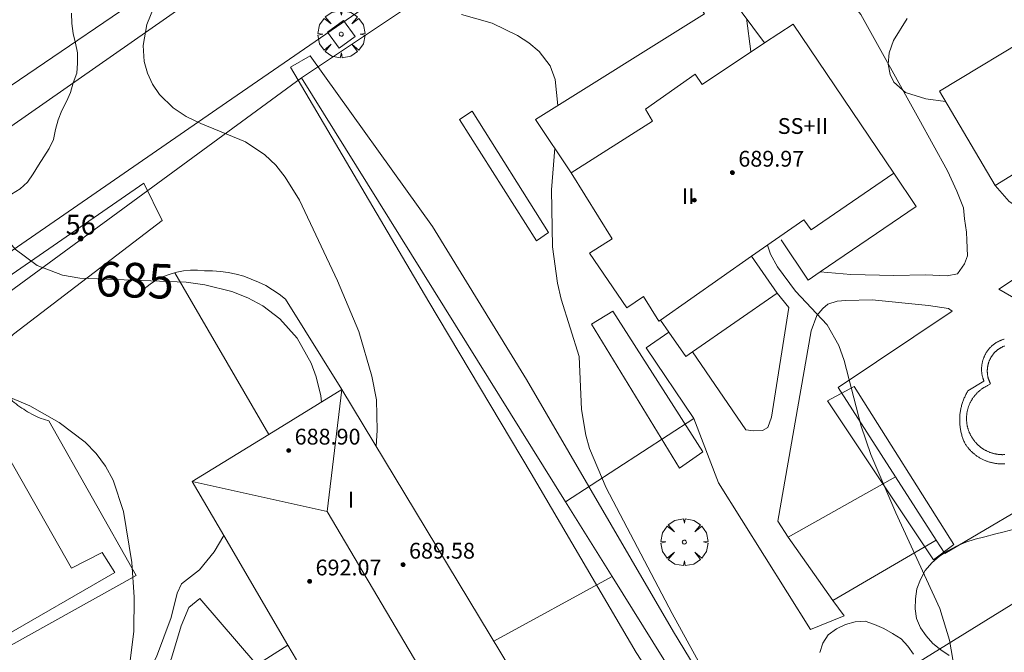
# Model space of a CAD drawing. Units: millimetres. Extents: x 420998 to 422000, y 4488498 to 4489003.
# Drawn here: x 421363 to 421413, y 4488712 to 4488744 of the extents above; entities that cross this region are included whole.
import ezdxf

# ---------------------------------------------------------------- set-up
doc = ezdxf.new("R2010")
doc.units = ezdxf.units.MM
doc.header["$MEASUREMENT"] = 0
doc.layers.get('0').update_dxf_attribs({"lineweight": 9})
for name, color, linetype, lineweight in [('f012003p_num_plantas', 252, 'Continuous', 9), ('f022001p_portal', 7, 'Continuous', 9), ('f022001p_portal_texto', 7, 'Continuous', 9), ('f040024s_piscina', 140, 'Continuous', 9), ('f050002l_curvanivel_cgn', 23, 'Continuous', 9), ('f050002l_curvanivel_mae', 213, 'Continuous', 9), ('f050009p_puntocotaconstruccionelevada', 211, 'Continuous', 9), ('f060140s_arboladourbano', 92, 'Continuous', 9), ('f061013p_arbol', 91, 'Continuous', 9), ('f070045l_muro_mur', 30, 'MURO2', 9), ('f070045l_muro_tap', 11, 'MURO2', 9), ('f070047l_seto', 91, 'Continuous', 9), ('f070048l_alambrada', 7, 'ALAMBRADA_3', 9), ('f070056l_edificacion_els', 22, 'Continuous', 9), ('f070056l_edificacion_med', 221, 'Continuous', 9), ('f070056s_edificacion_edi', 240, 'Continuous', 9), ('f070057s_edificacionligera', 11, 'Continuous', 9), ('f070058l_elementoconstruido_bordillo', 30, 'Continuous', 9), ('f070066l_obracontencion', 11, 'CONTENCION', 9), ('f081046p_alcorque', 34, 'Continuous', 9)]:
    doc.layers.add(name, color=color, linetype=linetype, lineweight=lineweight)
doc.styles.get("Standard").update_dxf_attribs({"font": 'arial.ttf'})
doc.styles.add('Style-s7210005_h', font='txt')
doc.linetypes.add('ALAMBRADA_3', pattern='A,6.1e-05,[1,alambrada_3.shx,S=1,R=0,X=0,Y=0],-6.119413', length=6.119474)
doc.linetypes.add('CONTENCION', pattern='A,6.1e-05,[1,obra_contencion.shx,S=1,R=0,X=0,Y=0],-6.120525', length=6.120586)
doc.linetypes.add('MURO2', pattern='A,3.1e-05,[1,muro2.shx,S=1,R=0,X=0,Y=0],-3.058844', length=3.058875)

# ---------------------------------------------------------------- blocks, each defined once
blk = doc.blocks.new('punto_cota_construccion_elevada')
at = {"layer": 'f050009p_puntocotaconstruccionelevada'}
h = blk.add_hatch(color=256, dxfattribs=at)
h.dxf.hatch_style = 1
edge = h.paths.add_edge_path()
edge.add_arc((0, 0), 0.1, 0, 360)
blk.add_circle((0, 0), 0.1, dxfattribs=at)
blk = doc.blocks.new('arbol')
at = {"color": 0, "linetype": 'Continuous', "lineweight": 0, "flags": 128}
for points in [[(0.96, 0.012), (1.2, 0.036), (1.128, 0.468), (0.888, 0.804), (0.528, 0.528), (0.816, 0.876), (0.48, 1.104), (0.048, 1.176), (0.012, 0.96), (-0.048, 1.176), (-0.48, 1.104), (-0.816, 0.876), (-0.504, 0.528), (-0.864, 0.804), (-1.104, 0.468), (-1.188, 0.036), (-0.936, 0.012)], [(-0.936, 0.012), (-1.188, -0.048), (-1.104, -0.48), (-0.864, -0.804), (-0.504, -0.504), (-0.816, -0.876), (-0.48, -1.116)], [(-0.48, -1.116), (-0.048, -1.188), (0.012, -0.936), (0.048, -1.188), (0.48, -1.116), (0.816, -0.876), (0.528, -0.504), (0.888, -0.804), (1.128, -0.48), (1.2, -0.048), (0.96, 0.012)]]:
    blk.add_lwpolyline(points, dxfattribs=at)
at = {"color": 0, "linetype": 'Continuous', "lineweight": 0, "extrusion": (0, 0, -1)}
for start, end in [(180.0229, 7.5946), (7.2233, 180.0229)]:
    blk.add_arc((0, 0), 0.104, start, end, dxfattribs=at)
blk = doc.blocks.new('alcorque')
at = {"layer": 'f081046p_alcorque'}
blk.add_lwpolyline([(-0.5, -0.5), (0.5, -0.5), (0.5, 0.5), (-0.5, 0.5)], close=True, dxfattribs=at)
blk = doc.blocks.new('portal_catastro')
at = {"layer": 'f022001p_portal'}
h = blk.add_hatch(color=256, dxfattribs=at)
h.dxf.hatch_style = 1
edge = h.paths.add_edge_path()
edge.add_arc((0, 0), 0.125, 0, 360)
blk.add_circle((0, 0), 0.125, dxfattribs=at)

msp = doc.modelspace()

# ---------------------------------------------------------------- linework, layer by layer
at = {"layer": 'f040024s_piscina'}
msp.add_polyline3d([(421412.674, 4488721.737, 681.674), (421412.643, 4488721.736, 681.674), (421412.613, 4488721.735, 681.674), (421412.582, 4488721.734, 681.674), (421412.552, 4488721.734, 681.674), (421412.521, 4488721.735, 681.674), (421412.491, 4488721.736, 681.674), (421412.461, 4488721.738, 681.674), (421412.43, 4488721.74, 681.674), (421412.4, 4488721.742, 681.674), (421412.369, 4488721.745, 681.674), (421412.339, 4488721.749, 681.674), (421412.309, 4488721.753, 681.674), (421412.279, 4488721.758, 681.674), (421412.249, 4488721.763, 681.674), (421412.219, 4488721.769, 681.674), (421412.189, 4488721.775, 681.674), (421412.159, 4488721.781, 681.674), (421412.13, 4488721.789, 681.674), (421412.1, 4488721.796, 681.674), (421412.071, 4488721.804, 681.674), (421412.041, 4488721.813, 681.674), (421412.012, 4488721.822, 681.674), (421411.983, 4488721.832, 681.674), (421411.955, 4488721.842, 681.674), (421411.926, 4488721.852, 681.674), (421411.897, 4488721.863, 681.674), (421411.869, 4488721.875, 681.674), (421411.841, 4488721.887, 681.674), (421411.813, 4488721.899, 681.674), (421411.786, 4488721.912, 681.674), (421411.758, 4488721.925, 681.674), (421411.731, 4488721.939, 681.674), (421411.704, 4488721.953, 681.674), (421411.677, 4488721.968, 681.674), (421411.651, 4488721.983, 681.674), (421411.625, 4488721.999, 681.674), (421411.599, 4488722.015, 681.674), (421411.573, 4488722.031, 681.674), (421411.548, 4488722.048, 681.674), (421411.523, 4488722.065, 681.674), (421411.498, 4488722.083, 681.674), (421411.473, 4488722.101, 681.674), (421411.449, 4488722.12, 681.674), (421411.425, 4488722.139, 681.674), (421411.401, 4488722.158, 681.674), (421411.378, 4488722.178, 681.674), (421411.355, 4488722.198, 681.674), (421411.333, 4488722.218, 681.674), (421411.31, 4488722.239, 681.674), (421411.289, 4488722.26, 681.674), (421411.267, 4488722.282, 681.674), (421411.246, 4488722.304, 681.674), (421411.225, 4488722.326, 681.674), (421411.205, 4488722.349, 681.674), (421411.184, 4488722.372, 681.674), (421411.165, 4488722.395, 681.674), (421411.146, 4488722.419, 681.674), (421411.127, 4488722.443, 681.674), (421411.108, 4488722.467, 681.674), (421411.09, 4488722.491, 681.674), (421411.072, 4488722.516, 681.674), (421411.055, 4488722.541, 681.674), (421411.038, 4488722.567, 681.674), (421411.022, 4488722.592, 681.674), (421411.006, 4488722.618, 681.674), (421410.99, 4488722.645, 681.674), (421410.975, 4488722.671, 681.674), (421410.961, 4488722.698, 681.674), (421410.946, 4488722.725, 681.674), (421410.933, 4488722.752, 681.674), (421410.919, 4488722.78, 681.674), (421410.907, 4488722.807, 681.674), (421410.894, 4488722.835, 681.674), (421410.882, 4488722.863, 681.674), (421410.871, 4488722.891, 681.674), (421410.86, 4488722.92, 681.674), (421410.849, 4488722.949, 681.674), (421410.839, 4488722.977, 681.674), (421410.83, 4488723.006, 681.674), (421410.821, 4488723.035, 681.674), (421410.812, 4488723.065, 681.674), (421410.804, 4488723.094, 681.674), (421410.797, 4488723.124, 681.674), (421410.79, 4488723.153, 681.674), (421410.783, 4488723.183, 681.674), (421410.777, 4488723.213, 681.674), (421410.771, 4488723.243, 681.674), (421410.766, 4488723.273, 681.674), (421410.762, 4488723.303, 681.674), (421410.758, 4488723.333, 681.674), (421410.754, 4488723.364, 681.674), (421410.751, 4488723.394, 681.674), (421410.748, 4488723.424, 681.674), (421410.746, 4488723.455, 681.674), (421410.745, 4488723.485, 681.674), (421410.744, 4488723.516, 681.674), (421410.743, 4488723.546, 681.674), (421410.743, 4488723.577, 681.674), (421410.744, 4488723.607, 681.674), (421410.744, 4488723.638, 681.674), (421410.746, 4488723.668, 681.674), (421410.748, 4488723.699, 681.674), (421410.75, 4488723.729, 681.674), (421410.753, 4488723.759, 681.674), (421410.757, 4488723.79, 681.674), (421410.761, 4488723.82, 681.674), (421410.766, 4488723.85, 681.674), (421410.771, 4488723.88, 681.674), (421410.776, 4488723.91, 681.674), (421410.782, 4488723.94, 681.674), (421410.789, 4488723.97, 681.674), (421410.796, 4488723.999, 681.674), (421410.803, 4488724.029, 681.674), (421410.811, 4488724.058, 681.674), (421410.82, 4488724.088, 681.674), (421410.829, 4488724.117, 681.674), (421410.838, 4488724.146, 681.674), (421410.848, 4488724.175, 681.674), (421410.859, 4488724.203, 681.674), (421410.869, 4488724.232, 681.674), (421410.881, 4488724.26, 681.674), (421410.893, 4488724.288, 681.674), (421410.905, 4488724.316, 681.674), (421410.918, 4488724.344, 681.674), (421410.931, 4488724.371, 681.674), (421410.945, 4488724.398, 681.674), (421410.959, 4488724.425, 681.674), (421410.973, 4488724.452, 681.674), (421410.988, 4488724.479, 681.674), (421411.004, 4488724.505, 681.674), (421411.02, 4488724.531, 681.674), (421411.036, 4488724.557, 681.674), (421411.053, 4488724.582, 681.674), (421411.07, 4488724.607, 681.674), (421411.088, 4488724.632, 681.674), (421411.106, 4488724.657, 681.674), (421411.124, 4488724.681, 681.674), (421411.143, 4488724.705, 681.674), (421411.162, 4488724.729, 681.674), (421411.182, 4488724.752, 681.674), (421411.202, 4488724.775, 681.674), (421411.222, 4488724.798, 681.674), (421411.243, 4488724.82, 681.674), (421411.264, 4488724.842, 681.674), (421411.286, 4488724.864, 681.674), (421411.307, 4488724.885, 681.674), (421411.33, 4488724.906, 681.674), (421411.352, 4488724.926, 681.674), (421411.375, 4488724.947, 681.674), (421411.398, 4488724.966, 681.674), (421411.422, 4488724.986, 681.674), (421411.446, 4488725.005, 681.674), (421411.47, 4488725.023, 681.674), (421411.494, 4488725.041, 681.674), (421411.519, 4488725.059, 681.674), (421411.544, 4488725.077, 681.674), (421411.57, 4488725.094, 681.674), (421411.595, 4488725.11, 681.674), (421411.621, 4488725.126, 681.674), (421411.647, 4488725.142, 681.674), (421411.674, 4488725.157, 681.674), (421411.701, 4488725.172, 681.674), (421411.727, 4488725.186, 681.674), (421411.755, 4488725.2, 681.674), (421411.782, 4488725.213, 681.674), (421411.81, 4488725.226, 681.674), (421411.956, 4488725.322, 681.674), (421411.946, 4488725.342, 681.674), (421411.936, 4488725.363, 681.674), (421411.926, 4488725.383, 681.674), (421411.916, 4488725.403, 681.674), (421411.907, 4488725.424, 681.674), (421411.898, 4488725.445, 681.674), (421411.889, 4488725.466, 681.674), (421411.881, 4488725.487, 681.674), (421411.873, 4488725.508, 681.674), (421411.866, 4488725.529, 681.674), (421411.859, 4488725.551, 681.674), (421411.852, 4488725.572, 681.674), (421411.845, 4488725.594, 681.674), (421411.839, 4488725.616, 681.674), (421411.834, 4488725.638, 681.674), (421411.828, 4488725.66, 681.674), (421411.823, 4488725.682, 681.674), (421411.819, 4488725.704, 681.674), (421411.814, 4488725.726, 681.674), (421411.811, 4488725.748, 681.674), (421411.807, 4488725.771, 681.674), (421411.804, 4488725.793, 681.674), (421411.801, 4488725.816, 681.674), (421411.799, 4488725.838, 681.674), (421411.797, 4488725.861, 681.674), (421411.795, 4488725.883, 681.674), (421411.794, 4488725.906, 681.674), (421411.793, 4488725.928, 681.674), (421411.793, 4488725.951, 681.674), (421411.793, 4488725.974, 681.674), (421411.793, 4488725.996, 681.674), (421411.794, 4488726.019, 681.674), (421411.795, 4488726.041, 681.674), (421411.796, 4488726.064, 681.674), (421411.798, 4488726.087, 681.674), (421411.8, 4488726.109, 681.674), (421411.803, 4488726.132, 681.674), (421411.806, 4488726.154, 681.674), (421411.809, 4488726.176, 681.674), (421411.813, 4488726.199, 681.674), (421411.817, 4488726.221, 681.674), (421411.821, 4488726.243, 681.674), (421411.826, 4488726.265, 681.674), (421411.831, 4488726.287, 681.674), (421411.836, 4488726.309, 681.674), (421411.842, 4488726.331, 681.674), (421411.849, 4488726.353, 681.674), (421411.855, 4488726.374, 681.674), (421411.862, 4488726.396, 681.674), (421411.869, 4488726.417, 681.674), (421411.877, 4488726.439, 681.674), (421411.885, 4488726.46, 681.674), (421411.894, 4488726.481, 681.674), (421411.902, 4488726.502, 681.674), (421411.911, 4488726.522, 681.674), (421411.921, 4488726.543, 681.674), (421411.931, 4488726.563, 681.674), (421411.941, 4488726.584, 681.674), (421411.951, 4488726.604, 681.674), (421411.962, 4488726.623, 681.674), (421411.973, 4488726.643, 681.674), (421411.985, 4488726.663, 681.674), (421411.996, 4488726.682, 681.674), (421412.008, 4488726.701, 681.674), (421412.021, 4488726.72, 681.674), (421412.034, 4488726.739, 681.674), (421412.047, 4488726.757, 681.674), (421412.06, 4488726.775, 681.674), (421412.074, 4488726.793, 681.674), (421412.088, 4488726.811, 681.674), (421412.102, 4488726.829, 681.674), (421412.116, 4488726.846, 681.674), (421412.131, 4488726.863, 681.674), (421412.146, 4488726.88, 681.674), (421412.162, 4488726.897, 681.674), (421412.177, 4488726.913, 681.674), (421412.193, 4488726.929, 681.674), (421412.209, 4488726.945, 681.674), (421412.226, 4488726.96, 681.674), (421412.243, 4488726.976, 681.674), (421412.26, 4488726.991, 681.674), (421412.277, 4488727.005, 681.573), (421412.294, 4488727.02, 681.573), (421412.312, 4488727.034, 681.573), (421412.33, 4488727.048, 681.573), (421412.346, 4488727.059, 681.573), (421412.348, 4488727.061, 681.573), (421412.366, 4488727.074, 681.573), (421412.385, 4488727.087, 681.573), (421412.404, 4488727.1, 681.573), (421412.423, 4488727.112, 681.573), (421412.442, 4488727.124, 681.573), (421412.461, 4488727.135, 681.573), (421412.481, 4488727.147, 681.573), (421412.501, 4488727.158, 681.573), (421412.521, 4488727.168, 681.573), (421412.541, 4488727.179, 681.573), (421412.561, 4488727.189, 681.573), (421412.582, 4488727.198, 681.573), (421412.602, 4488727.207, 681.573), (421412.623, 4488727.216, 681.573), (421412.644, 4488727.225, 681.573), (421412.665, 4488727.233, 681.573)], dxfattribs=at)
msp.add_polyline3d([(421361.912, 4488712.44, 686.397), (421358.032, 4488719.27, 685.991), (421362.292, 4488721.65, 685.991), (421365.502, 4488715.99, 686.397), (421367.042, 4488716.79, 685.982), (421367.692, 4488715.77, 685.982)], close=True, dxfattribs=at)
at = {"layer": 'f050002l_curvanivel_cgn'}
for points in [[(421380.89, 4488722.167, 684), (421380.951, 4488722.952, 684), (421380.916, 4488724.506, 684), (421380.681, 4488725.701, 684), (421380.017, 4488727.961, 684), (421378.946, 4488730.535, 684), (421377.02, 4488734.605, 684), (421376.306, 4488735.776, 684), (421375.819, 4488736.377, 684), (421375.268, 4488736.907, 684), (421374.285, 4488737.557, 684), (421372.03, 4488738.483, 684), (421371.295, 4488738.838, 684), (421370.628, 4488739.274, 684), (421369.945, 4488739.953, 684), (421369.598, 4488740.471, 684), (421369.337, 4488741.034, 684), (421369.172, 4488741.631, 684), (421369.121, 4488742.441, 684), (421369.303, 4488743.487, 684), (421369.835, 4488744.788, 684)], [(421390.076, 4488739.4, 683), (421389.952, 4488740.718, 683), (421389.692, 4488741.406, 683), (421389.14, 4488742.128, 683), (421388.617, 4488742.57, 683), (421388.05, 4488742.943, 683), (421386.767, 4488743.557, 683), (421385.215, 4488744, 683)], [(421399.842, 4488742.102, 682), (421399.84, 4488742.134, 682), (421399.618, 4488743.811, 682)], [(421409.684, 4488739.598, 681), (421408.686, 4488739.736, 681), (421407.665, 4488740.063, 681), (421407.074, 4488740.581, 681), (421406.878, 4488740.961, 681), (421406.78, 4488741.487, 681), (421406.837, 4488742.063, 681), (421407.053, 4488742.693, 681), (421407.735, 4488743.802, 681)], [(421407.463, 4488684.962, 683), (421405.644, 4488687.969, 683), (421404.103, 4488690.877, 683), (421402.839, 4488693.962, 683), (421401.573, 4488696.568, 683), (421400.966, 4488698.122, 683), (421400.587, 4488699.764, 683), (421400.02, 4488704.381, 683), (421399.658, 4488705.948, 683), (421399.247, 4488707.189, 683), (421398.323, 4488709.22, 683), (421395.857, 4488713.706, 683), (421392.52, 4488720.051, 683), (421391.685, 4488722.048, 683), (421391.494, 4488722.715, 683), (421391.285, 4488724.014, 683), (421391.165, 4488726.697, 683), (421390.258, 4488729.605, 683), (421390.065, 4488730.408, 683), (421389.82, 4488732.249, 683), (421389.769, 4488735.139, 683), (421389.922, 4488737.238, 683)], [(421414.66, 4488695.592, 682), (421414.147, 4488696.212, 682), (421413.217, 4488697.709, 682), (421412.057, 4488700.099, 682), (421411.405, 4488701.738, 682), (421410.874, 4488703.461, 682), (421410.51, 4488705.256, 682), (421410.302, 4488709.911, 682), (421409.882, 4488712.344, 682), (421409.39, 4488713.955, 682), (421407.171, 4488718.798, 682), (421405.912, 4488721.75, 682), (421405.416, 4488723.171, 682), (421404.554, 4488726.501, 682), (421404.288, 4488727.265, 682), (421403.694, 4488728.305, 682), (421402.101, 4488730.006, 682), (421401.179, 4488731.238, 682), (421400.84, 4488731.871, 682), (421400.679, 4488732.332, 682)], [(421368.366, 4488710.517, 686), (421368.65, 4488712.788, 686), (421368.657, 4488714.519, 686), (421368.541, 4488716.277, 686), (421368.13, 4488718.857, 686), (421367.606, 4488720.444, 686), (421367.221, 4488721.161, 686), (421366.745, 4488721.791, 686), (421366.183, 4488722.364, 686), (421364.875, 4488723.369, 686), (421363.398, 4488724.209, 686), (421361.739, 4488724.897, 686)]]:
    msp.add_polyline3d(points, dxfattribs=at)
at = {"layer": 'f050002l_curvanivel_mae'}
msp.add_polyline3d([(421378.128, 4488724.392, 685), (421378.102, 4488724.706, 685), (421377.873, 4488725.675, 685), (421377.619, 4488726.363, 685), (421376.911, 4488727.629, 685), (421376.033, 4488728.612, 685), (421375.173, 4488729.257, 685), (421374.414, 4488729.664, 685), (421373.6, 4488729.987, 685), (421372.24, 4488730.33, 685), (421371.291, 4488730.462, 685), (421365.914, 4488730.666, 685), (421365.038, 4488730.81, 685), (421363.757, 4488731.3, 685), (421362.654, 4488732.129, 685), (421361.525, 4488733.476, 685), (421360.861, 4488734.617, 685), (421360.608, 4488735.223, 685), (421360.366, 4488736.146, 685), (421360.289, 4488736.997, 685), (421360.461, 4488738.661, 685), (421360.894, 4488740.347, 685), (421362.473, 4488745.125, 685)], dxfattribs=at)
at = {"layer": 'f060140s_arboladourbano'}
for points in [[(421362.466, 4488734.907, -7.17), (421362.893, 4488735.183, -7.17), (421363.266, 4488735.518, -7.17), (421363.562, 4488735.936, -7.17), (421363.825, 4488736.377, -7.17), (421364.091, 4488736.808, -7.17), (421364.369, 4488737.224, -7.17), (421364.582, 4488737.681, -7.17), (421364.688, 4488738.182, -7.17), (421364.82, 4488738.669, -7.17), (421365.008, 4488739.142, -7.17), (421365.24, 4488739.595, -7.17), (421365.444, 4488740.06, -7.17), (421365.588, 4488740.552, -7.17), (421365.759, 4488741.034, -7.17), (421365.805, 4488741.545, -7.17), (421365.797, 4488742.059, -7.17), (421365.701, 4488742.558, -7.17), (421365.576, 4488743.043, -7.17), (421365.517, 4488743.549, -7.17), (421365.496, 4488744.063, -7.17)], [(421413.144, 4488717.965, -6.81), (421412.647, 4488717.836, -6.81), (421412.155, 4488717.709, -6.81), (421411.669, 4488717.585, -6.81), (421411.181, 4488717.46, -6.81), (421410.704, 4488717.302, -6.81), (421410.235, 4488717.112, -6.81), (421409.792, 4488716.874, -6.81), (421409.371, 4488716.597, -6.81), (421408.988, 4488716.255, -6.81), (421408.655, 4488715.867, -6.81), (421408.42, 4488715.424, -6.81), (421408.238, 4488714.949, -6.81), (421408.161, 4488714.449, -6.81), (421408.139, 4488713.942, -6.81), (421408.215, 4488713.447, -6.81), (421408.413, 4488712.977, -6.81), (421408.699, 4488712.566, -6.81), (421409.034, 4488712.179, -6.81), (421409.442, 4488711.868, -6.81), (421409.859, 4488711.571, -6.81)], [(421408.065, 4488711.635, -6.81), (421407.769, 4488712.041, -6.81), (421407.433, 4488712.414, -6.81), (421407.001, 4488712.688, -6.81), (421406.564, 4488712.947, -6.81), (421406.098, 4488713.147, -6.81), (421405.622, 4488713.314, -6.81), (421405.113, 4488713.273, -6.81), (421404.627, 4488713.151, -6.81), (421404.169, 4488712.926, -6.81), (421403.756, 4488712.623, -6.81), (421403.473, 4488712.207, -6.81), (421403.32, 4488711.724, -6.81)]]:
    msp.add_polyline3d(points, dxfattribs=at)
at = {"layer": 'f070045l_muro_mur'}
for points in [[(421379.162, 4488725.03, 685.505), (421376.313, 4488729.608, 685.092), (421375.993, 4488729.848, 685.092), (421375.664, 4488730.078, 685.092), (421375.313, 4488730.288, 685.092), (421374.954, 4488730.468, 685.092), (421374.584, 4488730.618, 685.092), (421374.204, 4488730.758, 685.092), (421373.814, 4488730.858, 685.092), (421373.424, 4488730.948, 685.092), (421373.024, 4488730.998, 685.092), (421372.624, 4488731.028, 685.092), (421372.224, 4488731.038, 685.092), (421371.864, 4488731.068, 685.092), (421371.514, 4488731.068, 685.092), (421371.164, 4488731.028, 685.092), (421370.824, 4488730.968, 685.092), (421370.484, 4488730.868, 685.092), (421370.154, 4488730.748, 685.092), (421369.834, 4488730.588, 685.092), (421369.534, 4488730.408, 685.092), (421369.254, 4488730.198, 685.092), (421368.994, 4488729.958, 685.092), (421368.764, 4488729.698, 685.092)], [(421410.011, 4488728.99, 681.573), (421404.251, 4488725.13, 682.687), (421407.148, 4488720.62, 682.427), (421409.215, 4488717.402, 682.242), (421409.641, 4488716.74, 682.204), (421415.351, 4488720.11, 681.674)]]:
    msp.add_polyline3d(points, dxfattribs=at)
at = {"layer": 'f070045l_muro_tap'}
msp.add_polyline3d([(421377.121, 4488740.8, 683.771), (421389.911, 4488749.35, 682.2), (421390.205, 4488749.552, 682.196)], dxfattribs=at)
at = {"layer": 'f070047l_seto'}
for points in [[(421372.122, 4488682.087, 686.055), (421371.469, 4488683.665, 686.055), (421379.584, 4488689.267, 685.282), (421387.442, 4488694.111, 684.18), (421399.262, 4488701.136, 683.451), (421398.225, 4488702.569, 683.451), (421399.465, 4488703.402, 683.451), (421394.047, 4488711.725, 683.486), (421388.731, 4488720.787, 683.451), (421383.555, 4488729.469, 684.381), (421376.564, 4488741.344, 684.394), (421377.57, 4488741.904, 683.771), (421383.745, 4488733.28, 684.381), (421388.497, 4488725.541, 683.451), (421395.921, 4488712.771, 683.486), (421412.705, 4488685.129, 683.312), (421416.098, 4488679.566, 683.312), (421415.065, 4488678.801, 683.312), (421406.411, 4488692.004, 683.455), (421401.389, 4488700.442, 683.451), (421400.004, 4488699.573, 683.574), (421372.122, 4488682.087, 686.055)], [(421385.751, 4488739.104, 683.771), (421389.608, 4488732.97, 683.192), (421389.008, 4488732.548, 683.192), (421385.11, 4488738.689, 683.771), (421385.751, 4488739.104, 683.771)], [(421370.737, 4488693.173, 686.096), (421371.927, 4488691.599, 686.096), (421367.834, 4488689.546, 686.096), (421363.507, 4488695.715, 686.222), (421358.593, 4488703.979, 686.379), (421352.827, 4488715.022, 686.761), (421349.98, 4488720.952, 686.739), (421353.928, 4488724.151, 686.739), (421361.559, 4488730.229, 685.511), (421369.15, 4488735.461, 685.092), (421370.08, 4488733.576, 685.092), (421362.57, 4488727.824, 685.511), (421356.786, 4488722.483, 686.739), (421351.841, 4488720.961, 686.739), (421354.607, 4488716.287, 686.761), (421358.695, 4488709.534, 686.397), (421362.278, 4488702.943, 686.379), (421365.495, 4488697.27, 686.379), (421367.872, 4488692.5, 686.096), (421370.737, 4488693.173, 686.096)], [(421392.859, 4488728.989, 683.192), (421397.418, 4488721.87, 682.687), (421396.236, 4488721.05, 683.451), (421391.788, 4488728.33, 683.192), (421392.859, 4488728.989, 683.192)], [(421405.065, 4488725.183, 682.687), (421410.105, 4488717.192, 681.674), (421409.079, 4488716.42, 682.204), (421403.708, 4488724.452, 682.687), (421405.065, 4488725.183, 682.687)]]:
    msp.add_polyline3d(points, dxfattribs=at)
at = {"layer": 'f070048l_alambrada'}
for points in [[(421373.032, 4488747.63, 692.42), (421345.947, 4488729.202, 692.42), (421328.226, 4488752.462, 692.42), (421314.482, 4488768.911, 692.42)], [(421368.995, 4488688.716, 685.768), (421350.591, 4488721.33, 686.739), (421377.121, 4488740.8, 683.771), (421390.476, 4488719.341, 683.596), (421392.825, 4488715.568, 683.565), (421399.078, 4488705.52, 683.483), (421401.531, 4488701.58, 683.451)]]:
    msp.add_polyline3d(points, dxfattribs=at)
at = {"layer": 'f070056l_edificacion_els'}
for points in [[(421401.372, 4488732.599, 683.85), (421402.742, 4488730.569, 683.78), (421403.342, 4488730.978, 683.782), (421408.202, 4488734.289, 683.8), (421407.062, 4488735.969, 683.93)], [(421399.872, 4488731.769, 686.26), (421401.162, 4488729.909, 686.3), (421396.89, 4488726.935, 686.374), (421396.552, 4488726.699, 686.38), (421395.701, 4488727.923, 686.44), (421395.272, 4488728.539, 686.47)], [(421371.602, 4488720.37, 689.58), (421378.425, 4488718.86, 689.58), (421379.162, 4488725.03, 689.58)]]:
    msp.add_polyline3d(points, dxfattribs=at)
at = {"layer": 'f070056l_edificacion_med'}
for points in [[(421371.602, 4488720.37, 689.58), (421378.425, 4488718.86, 689.58), (421379.162, 4488725.03, 689.58)], [(421384.263, 4488708.993, 689.58), (421383.501, 4488710.281, 689.58), (421378.425, 4488718.86, 689.58)]]:
    msp.add_polyline3d(points, dxfattribs=at)
at = {"layer": 'f070056s_edificacion_edi'}
for points in [[(421395.192, 4488728.489, 683.192), (421394.412, 4488729.729, 683.192), (421393.572, 4488729.169, 683.192), (421391.682, 4488731.93, 683.192), (421392.832, 4488732.649, 683.192), (421390.752, 4488735.99, 683.192), (421394.872, 4488738.61, 683.156), (421394.512, 4488739.21, 683.156), (421397.032, 4488740.989, 682.134), (421397.372, 4488740.459, 682.134), (421400.537, 4488742.565, 682.134), (421401.972, 4488743.519, 682.134), (421407.062, 4488735.969, 681.573), (421402.892, 4488733.109, 682.172), (421402.522, 4488733.619, 682.172), (421399.872, 4488731.769, 682.172), (421395.272, 4488728.539, 683.192)], [(421416.297, 4488734.38, 681.573), (421414.777, 4488736.94, 681.573), (421412.187, 4488735.35, 681.573), (421409.377, 4488740.12, 681.03), (421414.517, 4488743.22, 681.03), (421417.14, 4488738.737, 681.003), (421418.777, 4488735.94, 680.986)], [(421373.162, 4488698.56, 685.955), (421368.622, 4488706.32, 685.955), (421376.525, 4488711.148, 685.981), (421376.872, 4488711.36, 685.982), (421376.436, 4488712.105, 685.974), (421373.197, 4488717.643, 685.919), (421371.602, 4488720.37, 685.891), (421375.466, 4488722.751, 685.694), (421379.162, 4488725.03, 685.505), (421389.852, 4488707.319, 683.486), (421384.552, 4488704.015, 684.739), (421382.464, 4488702.712, 685.233), (421382.122, 4488702.499, 685.314), (421381.502, 4488703.539, 685.314), (421377.639, 4488701.233, 685.611)]]:
    msp.add_polyline3d(points, close=True, dxfattribs=at)
at = {"layer": 'f070057s_edificacionligera'}
msp.add_polyline3d([(421412.373, 4488730.107, 680.988), (421416.262, 4488732.687, 680.988), (421417.644, 4488730.647, 680.988), (421418.552, 4488729.308, 680.988), (421416.334, 4488727.818, 680.988)], close=True, dxfattribs=at)
at = {"layer": 'f070058l_elementoconstruido_bordillo'}
for p, q in [((421370.715, 4488730.936, 685.19), (421375.466, 4488722.751, 685.87)), ((421392.825, 4488715.568, 683.45), (421386.841, 4488712.307, 683.42))]:
    msp.add_line(p, q, dxfattribs=at)
for points in [[(421355.446, 4488727.201, 685.92), (421373.328, 4488739.542, 683.73), (421390.237, 4488751.201, 681.94)], [(421371.188, 4488744.462, 683.63), (421350.968, 4488730.342, 686.21), (421347.898, 4488728.288, 686.59), (421347.424, 4488728.107, 686.73), (421346.451, 4488727.941, 686.84), (421345.281, 4488727.901, 686.87), (421344.544, 4488728.122, 686.94), (421344.02, 4488728.517, 686.94), (421336.438, 4488737.943, 687.76), (421327.228, 4488750.275, 688.32)], [(421390.205, 4488749.552, 682.19), (421391.559, 4488747.572, 682.19), (421392.097, 4488747.128, 682.27), (421392.925, 4488746.795, 682.27), (421393.931, 4488746.508, 682.13), (421396.042, 4488746.278, 682.16), (421397.335, 4488746.138, 682.16), (421397.959, 4488746.07, 682.21), (421398.138, 4488746.05, 682.23), (421402.542, 4488745.616, 681.71), (421403.414, 4488745.484, 681.57), (421404.399, 4488744.952, 681.57), (421404.892, 4488744.619, 681.22), (421405.407, 4488743.996, 681.31), (421408.329, 4488738.724, 681.22), (421409.788, 4488736.092, 681.42), (421410.26, 4488735.067, 681.38), (421410.597, 4488734.22, 681.38), (421410.644, 4488733.663, 681.29), (421410.735, 4488732.994, 681.35), (421410.758, 4488732.592, 681.35)], [(421412.187, 4488735.35, 681.32), (421412.901, 4488734.544, 681.21), (421413.131, 4488734.384, 681.11), (421413.381, 4488734.244, 681.11), (421413.631, 4488734.124, 681.11), (421413.901, 4488734.024, 681.11), (421414.171, 4488733.944, 681.11), (421414.441, 4488733.894, 681.15), (421414.721, 4488733.864, 681.15), (421415.011, 4488733.864, 681.11), (421415.291, 4488733.884, 681.11), (421416.297, 4488734.38, 680.9)], [(421410.758, 4488732.592, 681.35), (421410.795, 4488731.787, 681.38), (421410.644, 4488731.383, 681.38), (421410.291, 4488730.878, 681.38), (421409.76, 4488730.777, 681.36), (421408.675, 4488730.828, 681.57), (421407.06, 4488730.803, 681.71), (421404.889, 4488730.853, 681.8), (421403.342, 4488730.978, 681.71)], [(421419.449, 4488731.663, 680.8), (421421.974, 4488727.68, 680.91), (421425.637, 4488721.967, 680.68), (421399.078, 4488705.52, 683.53)], [(421401.162, 4488729.909, 681.72), (421401.759, 4488729.173, 682.08), (421400.881, 4488723.632, 682.33), (421400.699, 4488723.117, 682.28), (421400.426, 4488722.965, 682.28), (421399.972, 4488722.935, 682.37), (421399.578, 4488722.996, 682.37), (421396.89, 4488726.935, 682.12)], [(421410.011, 4488728.99, 681.27), (421409.834, 4488729.131, 681.36), (421408.816, 4488729.276, 681.51), (421405.981, 4488729.567, 681.84), (421404.636, 4488729.531, 681.83), (421404.2, 4488729.494, 682.08), (421403.728, 4488729.349, 682.01), (421403.473, 4488729.131, 682.01), (421403.183, 4488728.768, 682.08), (421402.892, 4488728.004, 682.14), (421401.209, 4488718.368, 682.48), (421401.718, 4488717.568, 682.5), (421407.148, 4488720.62, 682.12)], [(421395.701, 4488727.923, 682.12), (421394.551, 4488727.132, 683.07), (421396.95, 4488723.556, 682.45), (421390.476, 4488719.341, 683.29)], [(421412.672, 4488721.275, 681.22), (421412.633, 4488721.273, 681.32), (421412.594, 4488721.271, 681.32), (421412.555, 4488721.27, 681.32), (421412.516, 4488721.27, 681.32), (421412.477, 4488721.27, 681.32), (421412.438, 4488721.272, 681.32), (421412.399, 4488721.274, 681.32), (421412.36, 4488721.276, 681.32), (421412.321, 4488721.279, 681.32), (421412.282, 4488721.283, 681.32), (421412.243, 4488721.288, 681.32), (421412.204, 4488721.294, 681.32), (421412.165, 4488721.3, 681.32), (421412.127, 4488721.306, 681.32), (421412.088, 4488721.314, 681.32), (421412.05, 4488721.322, 681.32), (421412.012, 4488721.331, 681.32), (421411.974, 4488721.34, 681.32), (421411.936, 4488721.351, 681.32), (421411.899, 4488721.361, 681.32), (421411.861, 4488721.373, 681.32), (421411.824, 4488721.385, 681.32), (421411.787, 4488721.398, 681.32), (421411.75, 4488721.411, 681.32), (421411.714, 4488721.426, 681.32), (421411.678, 4488721.44, 681.32), (421411.642, 4488721.456, 681.32), (421411.606, 4488721.472, 681.32), (421411.57, 4488721.489, 681.32), (421411.535, 4488721.506, 681.32), (421411.501, 4488721.524, 681.32), (421411.466, 4488721.543, 681.32), (421411.432, 4488721.562, 681.32), (421411.398, 4488721.582, 681.32), (421411.365, 4488721.602, 681.32), (421411.332, 4488721.623, 681.32), (421411.299, 4488721.645, 681.32), (421411.267, 4488721.667, 681.32), (421411.235, 4488721.69, 681.32), (421411.204, 4488721.713, 681.32), (421411.173, 4488721.737, 681.32), (421411.142, 4488721.761, 681.32), (421411.112, 4488721.786, 681.32), (421411.082, 4488721.812, 681.32), (421411.053, 4488721.838, 681.32), (421411.024, 4488721.864, 681.32), (421410.996, 4488721.891, 681.32), (421410.968, 4488721.919, 681.3), (421410.941, 4488721.947, 681.3), (421410.914, 4488721.975, 681.3), (421410.887, 4488722.004, 681.3), (421410.862, 4488722.034, 681.3), (421410.836, 4488722.064, 681.3), (421410.812, 4488722.094, 681.31), (421410.787, 4488722.125, 681.31), (421410.764, 4488722.156, 681.31), (421410.741, 4488722.188, 681.31), (421410.718, 4488722.22, 681.31), (421410.696, 4488722.252, 681.31), (421410.675, 4488722.285, 681.31), (421410.654, 4488722.318, 681.31), (421410.634, 4488722.364, 681.31), (421410.614, 4488722.41, 681.31), (421410.595, 4488722.456, 681.31), (421410.577, 4488722.503, 681.31), (421410.559, 4488722.55, 681.31), (421410.543, 4488722.597, 681.31), (421410.527, 4488722.645, 681.31), (421410.513, 4488722.693, 681.31), (421410.499, 4488722.741, 681.31), (421410.486, 4488722.789, 681.31), (421410.474, 4488722.838, 681.31), (421410.462, 4488722.887, 681.31), (421410.452, 4488722.936, 681.31), (421410.442, 4488722.985, 681.31), (421410.434, 4488723.034, 681.31), (421410.426, 4488723.084, 681.31), (421410.419, 4488723.133, 681.31), (421410.413, 4488723.183, 681.31), (421410.408, 4488723.233, 681.31), (421410.404, 4488723.283, 681.32), (421410.401, 4488723.333, 681.32), (421410.399, 4488723.383, 681.32), (421410.397, 4488723.433, 681.32), (421410.397, 4488723.483, 681.32), (421410.397, 4488723.533, 681.32), (421410.398, 4488723.583, 681.32), (421410.4, 4488723.633, 681.32), (421410.403, 4488723.683, 681.32), (421410.407, 4488723.733, 681.32), (421410.412, 4488723.783, 681.32), (421410.418, 4488723.832, 681.32), (421410.424, 4488723.882, 681.32), (421410.432, 4488723.931, 681.32), (421410.44, 4488723.981, 681.32), (421410.45, 4488724.03, 681.32), (421410.46, 4488724.079, 681.32), (421410.471, 4488724.128, 681.32), (421410.483, 4488724.177, 681.32), (421410.496, 4488724.225, 681.32), (421410.509, 4488724.273, 681.32), (421410.524, 4488724.321, 681.32), (421410.539, 4488724.369, 681.32), (421410.556, 4488724.416, 681.32), (421410.573, 4488724.463, 681.3), (421410.591, 4488724.51, 681.3), (421410.609, 4488724.556, 681.3), (421410.629, 4488724.602, 681.3), (421410.649, 4488724.648, 681.3), (421410.671, 4488724.693, 681.3), (421410.693, 4488724.738, 681.3), (421410.716, 4488724.783, 681.3), (421410.739, 4488724.827, 681.3), (421410.764, 4488724.871, 681.3), (421410.789, 4488724.914, 681.3), (421410.815, 4488724.957, 681.3), (421411.624, 4488725.454, 681.31), (421411.614, 4488725.48, 681.31), (421411.604, 4488725.506, 681.31), (421411.594, 4488725.532, 681.31), (421411.585, 4488725.558, 681.31), (421411.576, 4488725.585, 681.31), (421411.568, 4488725.611, 681.31), (421411.561, 4488725.638, 681.31), (421411.554, 4488725.665, 681.31), (421411.547, 4488725.692, 681.31), (421411.541, 4488725.719, 681.31), (421411.535, 4488725.746, 681.29), (421411.53, 4488725.774, 681.29), (421411.525, 4488725.801, 681.29), (421411.52, 4488725.828, 681.29), (421411.517, 4488725.856, 681.29), (421411.513, 4488725.884, 681.29), (421411.51, 4488725.911, 681.29), (421411.508, 4488725.939, 681.29), (421411.506, 4488725.967, 681.29), (421411.505, 4488725.995, 681.29), (421411.504, 4488726.022, 681.29), (421411.503, 4488726.05, 681.29), (421411.504, 4488726.078, 681.29), (421411.504, 4488726.106, 681.29), (421411.505, 4488726.134, 681.29), (421411.507, 4488726.161, 681.29), (421411.509, 4488726.189, 681.29), (421411.511, 4488726.217, 681.29), (421411.514, 4488726.244, 681.29), (421411.518, 4488726.272, 681.29), (421411.522, 4488726.3, 681.29), (421411.526, 4488726.327, 681.29), (421411.531, 4488726.354, 681.29), (421411.536, 4488726.382, 681.29), (421411.542, 4488726.409, 681.29), (421411.549, 4488726.436, 681.29), (421411.556, 4488726.463, 681.29), (421411.563, 4488726.49, 681.29), (421411.571, 4488726.516, 681.29), (421411.579, 4488726.543, 681.29), (421411.588, 4488726.569, 681.29), (421411.597, 4488726.596, 681.29), (421411.606, 4488726.622, 681.29), (421411.617, 4488726.648, 681.29), (421411.627, 4488726.673, 681.29), (421411.638, 4488726.699, 681.29), (421411.649, 4488726.724, 681.29), (421411.661, 4488726.749, 681.29), (421411.674, 4488726.774, 681.29), (421411.686, 4488726.799, 681.29), (421411.7, 4488726.823, 681.29), (421411.713, 4488726.848, 681.29), (421411.727, 4488726.872, 681.29), (421411.742, 4488726.895, 681.29), (421411.757, 4488726.919, 681.29), (421411.772, 4488726.942, 681.3), (421411.788, 4488726.965, 681.3), (421411.804, 4488726.988, 681.3), (421411.82, 4488727.01, 681.3), (421411.837, 4488727.032, 681.3), (421411.854, 4488727.054, 681.3), (421411.872, 4488727.076, 681.3), (421411.89, 4488727.097, 681.3), (421411.908, 4488727.118, 681.3), (421411.927, 4488727.138, 681.3), (421411.946, 4488727.158, 681.3), (421411.966, 4488727.178, 681.3), (421411.986, 4488727.198, 681.24), (421412.006, 4488727.217, 681.24), (421412.026, 4488727.236, 681.24), (421412.047, 4488727.254, 681.24), (421412.068, 4488727.272, 681.24), (421412.09, 4488727.29, 681.24), (421412.111, 4488727.307, 681.24), (421412.133, 4488727.324, 681.24), (421412.156, 4488727.341, 681.24), (421412.178, 4488727.357, 681.24), (421412.201, 4488727.373, 681.24), (421412.225, 4488727.388, 681.24), (421412.248, 4488727.403, 681.26), (421412.272, 4488727.418, 681.26), (421412.296, 4488727.432, 681.26), (421412.32, 4488727.445, 681.26), (421412.344, 4488727.459, 681.26), (421412.369, 4488727.471, 681.26), (421412.394, 4488727.484, 681.26), (421412.419, 4488727.496, 681.26), (421412.444, 4488727.507, 681.26), (421412.47, 4488727.518, 681.26), (421412.496, 4488727.529, 681.26), (421412.522, 4488727.539, 681.26), (421412.548, 4488727.549, 681.26), (421412.574, 4488727.558, 681.26), (421412.6, 4488727.567, 681.26), (421412.627, 4488727.575, 681.26), (421412.653, 4488727.583, 681.26)], [(421362.514, 4488724.443, 685.92), (421362.605, 4488724.37, 685.92), (421362.697, 4488724.298, 685.92), (421362.791, 4488724.228, 685.92), (421362.886, 4488724.159, 685.92), (421362.983, 4488724.093, 685.92), (421363.08, 4488724.028, 685.92), (421363.179, 4488723.966, 685.92), (421363.28, 4488723.906, 685.92), (421363.381, 4488723.847, 685.92), (421363.484, 4488723.791, 685.92), (421363.587, 4488723.736, 685.92), (421363.692, 4488723.684, 685.92), (421363.798, 4488723.634, 685.92), (421363.905, 4488723.586, 686), (421364.344, 4488723.446, 686), (421368.763, 4488715.63, 685.99), (421360.228, 4488710.87, 686.39), (421354.256, 4488721.3, 686.32), (421361.913, 4488725.953, 685.98), (421362.514, 4488724.443, 685.92)], [(421396.95, 4488723.556, 682.45), (421398.2, 4488720.308, 682.78), (421402.852, 4488712.895, 682.54), (421404.56, 4488713.585, 682.48), (421403.985, 4488714.365, 682.44)], [(421373.197, 4488717.643, 685.77), (421372.713, 4488716.82, 685.73), (421371.971, 4488715.904, 685.73), (421371.055, 4488715.206, 685.73), (421370.837, 4488714.727, 685.73), (421370.532, 4488713.505, 685.73), (421369.79, 4488711.5, 685.87), (421369.049, 4488710.06, 685.87), (421367.871, 4488708.142, 685.86), (421367.086, 4488706.441, 685.98), (421366.65, 4488705.002, 685.94), (421366.825, 4488703.737, 685.94), (421367.435, 4488701.557, 685.87), (421367.959, 4488700.205, 685.87), (421368.787, 4488698.461, 685.78), (421369.66, 4488697.502, 685.68), (421371.622, 4488695.452, 685.65), (421373.236, 4488693.446, 685.57), (421374.685, 4488691.686, 685.46)], [(421401.718, 4488717.568, 682.5), (421403.985, 4488714.365, 682.44), (421409.215, 4488717.402, 681.27)], [(421376.436, 4488712.105, 685.73), (421374.858, 4488711.104, 685.87), (421371.98, 4488714.465, 685.73), (421371.435, 4488714.011, 685.73), (421371.041, 4488713.072, 685.73), (421370.557, 4488711.437, 685.87), (421370.102, 4488710.498, 685.87), (421369.254, 4488708.984, 686.07), (421368.194, 4488706.955, 685.86), (421367.71, 4488705.744, 685.98), (421367.528, 4488705.108, 685.94), (421367.588, 4488704.533, 685.94), (421367.861, 4488703.321, 685.9), (421368.406, 4488701.625, 685.81), (421368.861, 4488700.263, 685.75), (421369.497, 4488698.961, 685.78), (421370.799, 4488697.598, 685.68), (421373.343, 4488694.868, 685.5), (421374.695, 4488693.298, 685.47), (421375.694, 4488692.212, 685.39)]]:
    msp.add_polyline3d(points, dxfattribs=at)
at = {"layer": 'f070066l_obracontencion'}
for points in [[(421396.042, 4488746.278, 682.643), (421396.504, 4488745.563, 682.481), (421396.79, 4488745.122, 682.38), (421397.067, 4488744.692, 682.283), (421397.296, 4488744.338, 682.202), (421397.49, 4488744.037, 682.134), (421388.953, 4488738.697, 683.168), (421390.752, 4488735.99, 683.192)], [(421398.027, 4488745.976, 682.174), (421398.815, 4488744.899, 682.134), (421400.537, 4488742.565, 682.134)]]:
    msp.add_polyline3d(points, dxfattribs=at)

# ---------------------------------------------------------------- block references
at = {"layer": 'f022001p_portal'}
msp.add_blockref('portal_catastro', (421365.961, 4488732.669), dxfattribs=at)
at = {"layer": 'f050009p_puntocotaconstruccionelevada'}
for p in [(421398.907, 4488736.004, 689.97), (421396.989, 4488734.609, 689.94), (421376.476, 4488721.945, 688.9), (421382.26, 4488716.175, 689.58), (421377.534, 4488715.326, 692.07)]:
    msp.add_blockref('punto_cota_construccion_elevada', p, dxfattribs=at)
at = {"layer": 'f061013p_arbol'}
for p in [(421379.134, 4488743.002, -8.98), (421396.478, 4488717.308, 683.451)]:
    msp.add_blockref('arbol', p, dxfattribs=at)
at = {"layer": 'f081046p_alcorque', "rotation": 126}
msp.add_blockref('alcorque', (421379.134, 4488743.002, -8.98), dxfattribs=at)

# ---------------------------------------------------------------- texts
at = {"layer": 'f012003p_num_plantas', "char_height": 0.8, "attachment_point": 5}
for s, insert, width in [('{\\fArial|b0|i0;SS+II}', (421402.471, 4488738.36), 4), ('{\\fArial|b0|i0;II}', (421396.669, 4488734.815), 1.6), ('{\\fArial|b0|i0;I}', (421379.632, 4488719.455), 0.8)]:
    msp.add_mtext(s, dxfattribs=dict(at, insert=insert, width=width))
at = {"layer": 'f022001p_portal_texto', "insert": (421365.961, 4488732.869), "char_height": 1, "width": 2, "attachment_point": 8}
msp.add_mtext('{\\fTrebuchet MS|b0|i0;56}', dxfattribs=at)
at = {"layer": 'f050002l_curvanivel_mae', "insert": (421368.691, 4488730.56, 685), "char_height": 1.75, "width": 5.25, "attachment_point": 5, "rotation": 357.8222}
msp.add_mtext('{\\fRoman|b1|i0;685}', dxfattribs=at)
at = {"layer": 'f050009p_puntocotaconstruccionelevada', "style": 'Style-s7210005_h'}
for s, p in [('689.97', (421399.207, 4488736.304, 689.97)), ('688.90', (421376.776, 4488722.245, 688.9)), ('689.58', (421382.56, 4488716.475, 689.58)), ('692.07', (421377.834, 4488715.626, 692.07))]:
    msp.add_text(s, height=0.8, dxfattribs=at).set_placement(p)

doc.saveas('drawing.dxf')
